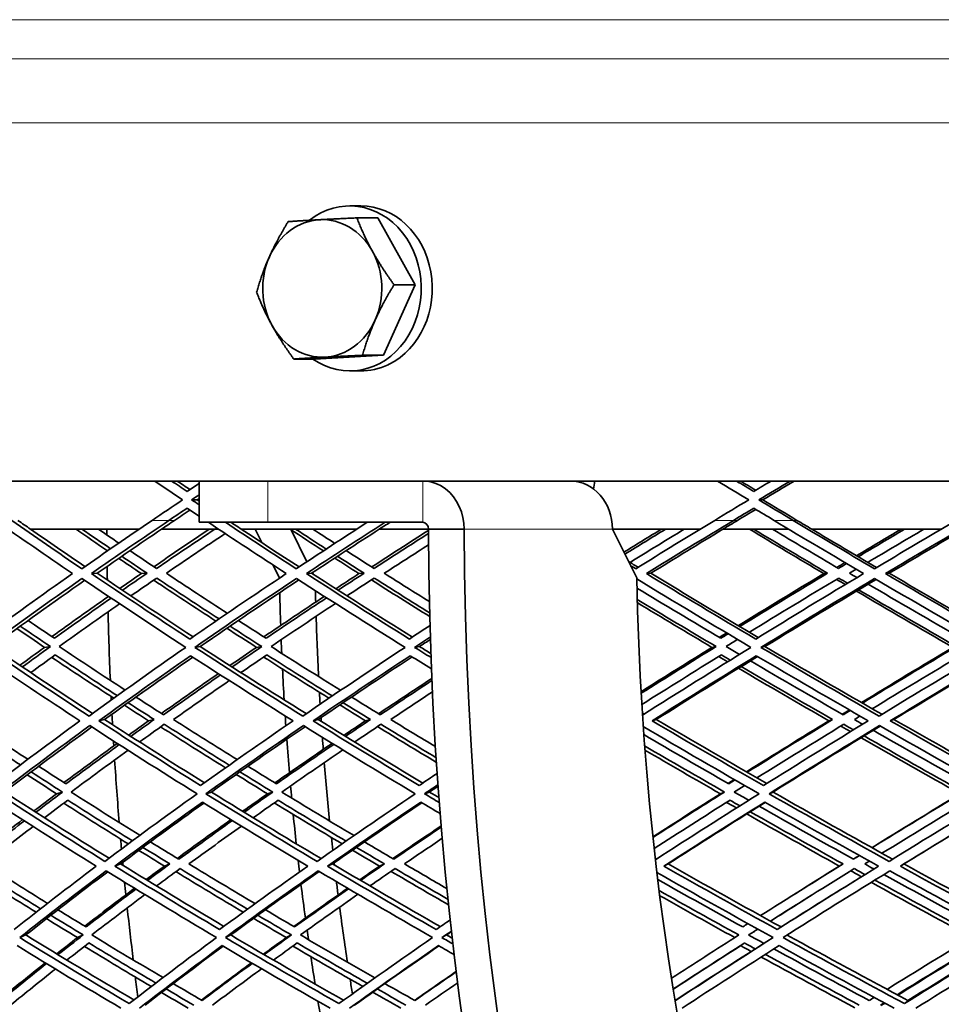
# Model space of a CAD drawing. Units: millimetres. Extents: x 529 to 1095, y -359 to 1701.
# Drawn here: x 651 to 718, y 567 to 639 of the extents above; entities that cross this region are included whole.
import ezdxf

# ---------------------------------------------------------------- set-up
doc = ezdxf.new("R2010")
doc.units = ezdxf.units.MM
doc.layers.add('Widoczne (ISO)', color=1, linetype='Continuous', lineweight=35)
doc.layers.add('Widoczne wąskie (ISO)', color=3, linetype='Continuous', lineweight=9)

msp = doc.modelspace()

# ---------------------------------------------------------------- linework, layer by layer
at = {"layer": 'Widoczne (ISO)'}
for p, q in [((675.826, 625.288), (675.026, 625.288)), ((677.07, 624.418), (675.544, 624.418)), ((677.07, 624.418), (679.771, 619.559)), ((679.771, 619.559), (677.476, 614.429)), ((679.771, 619.559), (678.244, 619.559)), ((672.482, 614.158), (670.955, 614.158)), ((677.476, 614.429), (672.482, 614.158)), ((677.476, 614.429), (675.95, 614.429)), ((675.812, 613.288), (675.026, 613.288)), ((664.074, 605.288), (539.841, 605.288)), ((664.074, 605.288), (669.074, 605.288)), ((664.074, 602.288), (664.074, 605.288)), ((680.332, 605.288), (669.074, 605.288)), ((680.332, 605.288), (685.754, 605.288)), ((937.742, 605.288), (685.754, 605.288)), ((663.935, 603.923), (663.531, 603.923)), ((705.05, 603.923), (704.758, 603.923)), ((669.074, 602.288), (664.074, 602.288)), ((680.332, 602.288), (669.074, 602.288)), ((659.713, 601.788), (651.817, 601.788)), ((665.494, 601.788), (661.338, 601.788)), ((675.527, 601.788), (667.139, 601.788)), ((668.623, 600.812), (668.136, 601.788)), ((670.753, 601.749), (671.915, 599.426)), ((680.751, 601.788), (677.171, 601.788)), ((683.349, 601.788), (680.751, 601.788)), ((695.889, 598.243), (694.117, 601.788)), ((700.499, 601.788), (694.117, 601.788)), ((706.94, 601.788), (702.155, 601.788)), ((718.018, 601.788), (708.61, 601.788)), ((669.908, 598.243), (669.432, 599.196)), ((656.667, 598.583), (656.244, 598.559)), ((660.287, 598.583), (659.873, 598.559)), ((672.25, 598.583), (671.869, 598.559)), ((672.315, 598.626), (672.377, 598.502)), ((676.06, 598.583), (675.69, 598.559)), ((696.91, 598.583), (696.596, 598.559)), ((709.766, 598.583), (709.488, 598.559)), ((714.245, 598.583), (713.979, 598.559)), ((669.938, 598.243), (669.908, 598.243)), ((653.272, 593.256), (652.84, 593.198)), ((664.156, 593.256), (663.754, 593.198)), ((668.639, 593.256), (668.249, 593.198)), ((680.097, 593.256), (679.738, 593.198)), ((701.658, 593.256), (701.358, 593.198)), ((705.21, 593.256), (704.919, 593.198)), ((657.206, 587.951), (656.786, 587.859)), ((660.814, 587.951), (660.403, 587.859)), ((672.735, 587.951), (672.357, 587.859)), ((676.532, 587.951), (676.165, 587.859)), ((697.309, 587.951), (696.998, 587.859)), ((710.121, 587.951), (709.845, 587.859)), ((714.584, 587.951), (714.32, 587.859)), ((654.143, 582.68), (653.717, 582.555)), ((664.967, 582.68), (664.57, 582.555)), ((669.426, 582.68), (669.041, 582.555)), ((680.82, 582.68), (680.466, 582.555)), ((702.263, 582.68), (701.967, 582.555)), ((705.795, 582.68), (705.509, 582.555)), ((658.368, 577.456), (657.955, 577.297)), ((661.948, 577.456), (661.545, 577.297)), ((673.78, 577.456), (673.409, 577.297)), ((677.549, 577.456), (677.188, 577.297)), ((698.169, 577.456), (697.864, 577.297)), ((710.885, 577.456), (710.614, 577.297)), ((715.315, 577.456), (715.055, 577.297)), ((706.38, 572.873), (706.098, 572.685)), ((651.468, 572.291), (651.04, 572.099)), ((655.646, 572.291), (655.229, 572.099)), ((666.367, 572.291), (665.979, 572.099)), ((670.783, 572.291), (670.407, 572.099)), ((682.069, 572.291), (681.722, 572.099)), ((703.733, 571.709), (703.445, 571.514)), ((715.602, 567.528), (715.347, 567.305))]:
    msp.add_line(p, q, dxfattribs=at)
for centre, major_axis, ratio, start_param, end_param in [((675.026, 619.288), (0, 6), 0.866025, 2.596314, 6.882649), ((675.826, 619.288), (0, 6), 0.866025, 3.547493, 6.283185), ((673.026, 619.288), (0, 5), 0.866025, 0.046921, 1.094118), ((673.026, 619.288), (0, 5), 0.866025, 5.282909, 6.330106), ((673.026, 619.288), (0, 5), 0.866025, 4.235711, 5.282909), ((673.026, 619.288), (0, -5), 0.866025, 4.235711, 5.282909), ((673.026, 619.288), (0, -5), 0.866025, 0.046921, 1.094118), ((673.026, 619.288), (0, -5), 0.866025, 5.282909, 6.330106), ((691.085, 601.788), (0, 3.5), 0.866025, 4.712389, 6.283185), ((691.085, 605.788), (0, 3.5), 0.5, 4.400028, 4.569041), ((725.118, 602.464), (0, 135.5), 0.5, 1.575784, 1.578893), ((748.5, 602.464), (0, -135.5), 0.5, 4.717377, 6.157612), ((751.098, 602.464), (0, -135.5), 0.5, 4.717377, 6.157612), ((725.118, 602.464), (0, 135.5), 0.5, 1.587179, 1.587617), ((725.118, 602.464), (0, 135.5), 0.5, 1.595738, 1.603104), ((725.118, 602.464), (0, -110.5), 0.5, 4.750592, 4.750771), ((751.098, 602.464), (0, -110.5), 0.5, 4.750592, 6.084387), ((725.118, 602.464), (0, 135.5), 0.5, 1.611511, 1.612171), ((725.118, 602.464), (0, -110.5), 0.5, 4.760291, 4.781944), ((727.716, 602.464), (0, 110.5), 0.5, 1.617362, 1.624911), ((725.118, 602.464), (0, 135.5), 0.5, 1.620169, 1.657003), ((727.716, 602.464), (0, 110.5), 0.5, 1.634275, 1.67406), ((725.118, 602.464), (0, -110.5), 0.5, 4.791282, 4.800309), ((725.118, 602.464), (0, -110.5), 0.5, 4.810657, 4.831112), ((727.716, 602.464), (0, 110.5), 0.5, 1.684453, 1.692297), ((725.118, 602.464), (0, 135.5), 0.5, 1.665679, 1.667545), ((725.118, 602.464), (0, 135.5), 0.5, 1.675264, 1.680843), ((725.118, 602.464), (0, -110.5), 0.5, 4.841658, 4.848262), ((727.716, 602.464), (0, 110.5), 0.5, 1.701268, 1.703742), ((725.118, 602.464), (0, 135.5), 0.5, 1.689638, 1.692361), ((725.118, 602.464), (0, -110.5), 0.5, 4.857219, 4.879541), ((727.716, 602.464), (0, 110.5), 0.5, 1.71433, 1.722386), ((725.118, 602.464), (0, 135.5), 0.5, 1.699954, 1.733828), ((727.716, 602.464), (0, 110.5), 0.5, 1.731184, 1.770204), ((725.118, 602.464), (0, -110.5), 0.5, 4.888321, 4.896411), ((725.118, 602.464), (0, -110.5), 0.5, 4.907391, 4.927097), ((725.118, 602.464), (0, 135.5), 0.5, 1.742886, 1.748254), ((727.716, 602.464), (0, 110.5), 0.5, 1.781244, 1.789958), ((725.118, 602.464), (0, -110.5), 0.5, 4.93829, 4.946088), ((725.118, 602.464), (0, 135.5), 0.5, 1.75556, 1.757222), ((727.716, 602.464), (0, 110.5), 0.5, 1.79837, 1.799793), ((727.716, 602.464), (0, 110.5), 0.5, 1.811042, 1.820131), ((725.118, 602.464), (0, 135.5), 0.5, 1.766396, 1.773272), ((725.118, 602.464), (0, -110.5), 0.5, 4.954495, 4.977477), ((725.118, 602.464), (0, 135.5), 0.5, 1.780448, 1.809112), ((727.716, 602.464), (0, 110.5), 0.5, 1.828372, 1.866037), ((725.118, 602.464), (0, -110.5), 0.5, 4.985709, 4.99214), ((725.118, 602.464), (0, -110.5), 0.5, 5.003803, 5.022702), ((725.118, 602.464), (0, 135.5), 0.5, 1.818544, 1.829558), ((727.716, 602.464), (0, 110.5), 0.5, 1.877776, 1.887895), ((725.118, 602.464), (0, -110.5), 0.5, 5.034596, 5.044264)]:
    msp.add_ellipse(centre, major_axis=major_axis, ratio=ratio, start_param=start_param, end_param=end_param, dxfattribs=at)
for points in [[(669.179, 621.582), (669.711, 622.772), (670.549, 624.147)], [(670.549, 624.147), (671.664, 624.219), (672.823, 624.282)], [(672.823, 624.282), (673.982, 624.345), (675.544, 624.418)], [(675.544, 624.418), (676.044, 623.116), (676.67, 621.988)], [(676.67, 621.988), (677.297, 620.861), (678.244, 619.559)], [(668.255, 619.017), (668.646, 620.392), (669.179, 621.582)], [(678.244, 619.559), (677.406, 618.184), (676.873, 616.994)], [(669.382, 616.587), (668.755, 617.715), (668.255, 619.017)], [(676.873, 616.994), (676.341, 615.803), (675.95, 614.429)], [(670.955, 614.158), (670.008, 615.46), (669.382, 616.587)], [(673.229, 614.293), (672.07, 614.23), (670.955, 614.158)], [(675.95, 614.429), (674.388, 614.356), (673.229, 614.293)]]:
    msp.add_rational_spline(points, [1, 1.0379548493, 1], degree=2, dxfattribs=at)
for points, knots in [([(677.878, 613.775), (677.857, 613.765), (677.836, 613.755), (677.166, 613.439), (676.465, 613.288), (675.812, 613.288)], [0.6714563, 0.6714563, 0.6714563, 0.6714563, 0.6787743, 0.6787743, 0.9049688, 0.9049688, 0.9049688, 0.9049688]), ([(683.349, 601.788), (683.352, 602.94), (682.826, 604.075), (681.996, 604.709), (681.506, 605.084), (680.92, 605.288), (680.332, 605.288)], [0, 0, 0, 0, 0.987522, 0.987522, 0.987522, 1.570796, 1.570796, 1.570796, 1.570796])]:
    msp.add_open_spline(points, degree=3, knots=knots, dxfattribs=at)
for points in [[(660.847, 605.288), (661.521, 604.833), (662.198, 604.378), (662.877, 603.923)], [(663.204, 604.53), (662.826, 604.782), (662.449, 605.035), (662.073, 605.288)], [(662.481, 605.288), (662.789, 605.08), (663.097, 604.873), (663.407, 604.665)], [(664.074, 605.111), (663.783, 604.917), (663.493, 604.723), (663.204, 604.53)], [(701.767, 605.288), (702.519, 604.833), (703.274, 604.378), (704.031, 603.923)], [(704.394, 604.53), (703.974, 604.782), (703.554, 605.035), (703.135, 605.288)], [(703.43, 605.288), (703.8, 605.064), (704.17, 604.841), (704.541, 604.618)], [(705.657, 605.288), (705.236, 605.035), (704.815, 604.782), (704.394, 604.53)], [(704.758, 603.923), (705.516, 604.378), (706.275, 604.833), (707.036, 605.288)], [(707.321, 605.288), (706.562, 604.833), (705.805, 604.378), (705.05, 603.923)], [(663.531, 603.923), (663.712, 604.044), (663.893, 604.165), (664.074, 604.285)], [(662.877, 603.923), (662.134, 603.425), (661.394, 602.927), (660.656, 602.429)], [(664.074, 603.56), (663.893, 603.681), (663.712, 603.802), (663.531, 603.923)], [(664.074, 604.016), (664.027, 603.985), (663.981, 603.954), (663.935, 603.923)], [(663.935, 603.923), (663.981, 603.892), (664.027, 603.861), (664.074, 603.83)], [(704.031, 603.923), (703.203, 603.425), (702.377, 602.927), (701.553, 602.429)], [(707.251, 602.429), (706.418, 602.927), (705.587, 603.425), (704.758, 603.923)], [(705.05, 603.923), (705.877, 603.425), (706.705, 602.927), (707.536, 602.429)], [(661.881, 602.429), (662.321, 602.725), (662.762, 603.02), (663.204, 603.316)], [(663.407, 603.181), (663.033, 602.93), (662.661, 602.679), (662.289, 602.429)], [(663.204, 603.316), (663.493, 603.122), (663.783, 602.929), (664.074, 602.735)], [(702.921, 602.429), (703.411, 602.725), (703.902, 603.02), (704.394, 603.316)], [(704.541, 603.228), (704.099, 602.962), (703.658, 602.695), (703.217, 602.429)], [(704.394, 603.316), (704.886, 603.02), (705.379, 602.725), (705.872, 602.429)], [(649.288, 602.429), (651.112, 601.139), (652.97, 599.848), (654.861, 598.559)], [(655.545, 598.91), (653.823, 600.083), (652.128, 601.256), (650.462, 602.429)], [(651.817, 601.788), (651.511, 602.002), (651.206, 602.215), (650.902, 602.429)], [(660.656, 602.429), (658.925, 601.256), (657.221, 600.083), (655.545, 598.91)], [(656.244, 598.559), (658.089, 599.848), (659.969, 601.139), (661.881, 602.429)], [(661.338, 601.788), (661.654, 602.002), (661.972, 602.215), (662.289, 602.429)], [(664.744, 602.288), (666.605, 601.045), (668.495, 599.801), (670.412, 598.559)], [(671.133, 598.91), (669.395, 600.035), (667.679, 601.162), (665.986, 602.288)], [(667.139, 601.788), (666.887, 601.954), (666.636, 602.121), (666.384, 602.288)], [(676.3, 602.288), (674.555, 601.162), (672.833, 600.035), (671.133, 598.91)], [(671.869, 598.559), (673.747, 599.801), (675.654, 601.045), (677.587, 602.288)], [(677.171, 601.788), (677.431, 601.954), (677.691, 602.121), (677.951, 602.288)], [(680.751, 601.788), (680.756, 602.05), (680.554, 602.288), (680.332, 602.288)], [(701.553, 602.429), (699.62, 601.256), (697.706, 600.083), (695.814, 598.91)], [(696.596, 598.559), (698.68, 599.848), (700.788, 601.139), (702.921, 602.429)], [(702.155, 601.788), (702.509, 602.002), (702.863, 602.215), (703.217, 602.429)], [(705.872, 602.429), (708.017, 601.139), (710.184, 599.848), (712.372, 598.559)], [(713.17, 598.91), (711.18, 600.083), (709.207, 601.256), (707.251, 602.429)], [(708.61, 601.788), (708.251, 602.002), (707.894, 602.215), (707.536, 602.429)], [(719.107, 602.429), (717.111, 601.256), (715.132, 600.083), (713.17, 598.91)], [(713.979, 598.559), (716.138, 599.848), (718.319, 601.139), (720.519, 602.429)], [(651.818, 601.788), (653.119, 600.881), (654.436, 599.974), (655.77, 599.068)], [(657.42, 600.214), (656.649, 600.739), (655.883, 601.263), (655.123, 601.788)], [(655.555, 601.788), (656.245, 601.314), (656.94, 600.839), (657.639, 600.365)], [(661.339, 601.788), (659.759, 600.719), (658.201, 599.651), (656.667, 598.583)], [(658.237, 600.777), (657.74, 601.114), (657.245, 601.451), (656.753, 601.788)], [(660.789, 599.06), (662.114, 599.969), (663.456, 600.879), (664.814, 601.788)], [(665.208, 601.788), (663.781, 600.836), (662.372, 599.884), (660.981, 598.932)], [(661.69, 598.583), (663.099, 599.545), (664.526, 600.508), (665.971, 601.471)], [(667.14, 601.788), (668.525, 600.874), (669.925, 599.96), (671.339, 599.046)], [(673.113, 600.214), (672.302, 600.739), (671.495, 601.263), (670.694, 601.788)], [(671.084, 601.788), (671.822, 601.307), (672.564, 600.825), (673.311, 600.344)], [(677.172, 601.788), (675.511, 600.719), (673.87, 599.651), (672.25, 598.583)], [(673.941, 600.756), (673.407, 601.1), (672.876, 601.444), (672.347, 601.788)], [(676.622, 599.04), (677.985, 599.927), (679.361, 600.815), (680.751, 601.702)], [(680.752, 601.48), (679.419, 600.631), (678.099, 599.781), (676.791, 598.932)], [(694.956, 600.11), (695.859, 600.669), (696.767, 601.228), (697.68, 601.788)], [(697.984, 601.788), (696.992, 601.182), (696.006, 600.577), (695.025, 599.971)], [(695.401, 599.374), (696.703, 600.179), (698.015, 600.983), (699.337, 601.788)], [(702.156, 601.788), (700.39, 600.719), (698.641, 599.651), (696.91, 598.583)], [(709.488, 598.559), (707.672, 599.635), (705.87, 600.711), (704.085, 601.788)], [(704.385, 601.788), (706.163, 600.719), (707.958, 599.651), (709.766, 598.583)], [(710.559, 598.932), (708.946, 599.884), (707.344, 600.836), (705.755, 601.788)], [(708.61, 601.788), (710.17, 600.859), (711.741, 599.929), (713.322, 599.001)], [(711.864, 599.859), (712.939, 600.502), (714.02, 601.145), (715.105, 601.788)], [(715.362, 601.788), (714.231, 601.12), (713.106, 600.453), (711.987, 599.786)], [(712.686, 599.374), (714.036, 600.179), (715.394, 600.983), (716.76, 601.788)], [(719.672, 601.788), (717.849, 600.719), (716.039, 599.651), (714.245, 598.583)], [(677.536, 598.583), (678.601, 599.274), (679.675, 599.965), (680.756, 600.656)], [(658.449, 599.817), (659.058, 599.406), (659.671, 598.994), (660.287, 598.583)], [(660.981, 598.932), (660.333, 599.364), (659.689, 599.796), (659.048, 600.228)], [(674.13, 599.817), (674.771, 599.406), (675.414, 598.994), (676.06, 598.583)], [(676.791, 598.932), (676.112, 599.364), (675.435, 599.796), (674.762, 600.228)], [(659.873, 598.559), (659.323, 598.928), (658.775, 599.296), (658.229, 599.665)], [(675.69, 598.559), (675.101, 598.935), (674.515, 599.311), (673.931, 599.686)], [(695.289, 599.443), (695.522, 599.301), (695.755, 599.159), (695.988, 599.018)], [(695.814, 598.91), (695.69, 598.985), (695.566, 599.061), (695.442, 599.136)], [(710.438, 599.003), (710.633, 599.121), (710.828, 599.238), (711.024, 599.355)], [(711.145, 599.283), (710.949, 599.166), (710.754, 599.049), (710.559, 598.932)], [(654.861, 598.559), (652.603, 596.972), (650.397, 595.387), (648.248, 593.805)], [(663.399, 593.805), (660.968, 595.387), (658.581, 596.972), (656.244, 598.559)], [(656.667, 598.583), (658.945, 597.043), (661.268, 595.505), (663.635, 593.968)], [(658.311, 597.477), (658.829, 597.838), (659.35, 598.198), (659.873, 598.559)], [(660.287, 598.583), (659.688, 598.172), (659.093, 597.761), (658.501, 597.35)], [(666.123, 595.674), (664.628, 596.643), (663.151, 597.613), (661.69, 598.583)], [(670.412, 598.559), (668.026, 596.972), (665.686, 595.387), (663.399, 593.805)], [(679.37, 593.805), (676.829, 595.387), (674.327, 596.972), (671.869, 598.559)], [(672.25, 598.583), (674.655, 597.036), (677.103, 595.491), (679.588, 593.948)], [(674.011, 597.456), (674.568, 597.823), (675.128, 598.191), (675.69, 598.559)], [(676.06, 598.583), (675.429, 598.172), (674.801, 597.761), (674.177, 597.35)], [(680.816, 596.521), (679.715, 597.208), (678.621, 597.896), (677.536, 598.583)], [(704.535, 593.805), (701.856, 595.387), (699.209, 596.972), (696.596, 598.559)], [(696.91, 598.583), (699.481, 597.027), (702.087, 595.473), (704.723, 593.921)], [(703.273, 594.777), (705.321, 596.036), (707.394, 597.297), (709.488, 598.559)], [(709.766, 598.583), (707.614, 597.292), (705.486, 596.001), (703.383, 594.712)], [(712.372, 598.559), (709.724, 596.972), (707.11, 595.387), (704.535, 593.805)], [(711.361, 598.583), (711.522, 598.679), (711.682, 598.775), (711.842, 598.871)], [(711.892, 598.271), (711.715, 598.375), (711.538, 598.479), (711.361, 598.583)], [(722.157, 593.805), (719.404, 595.387), (716.677, 596.972), (713.979, 598.559)], [(714.245, 598.583), (716.91, 597.022), (719.605, 595.462), (722.324, 593.904)], [(648.587, 593.198), (650.851, 594.865), (653.176, 596.536), (655.559, 598.208)], [(655.756, 598.074), (653.459, 596.466), (651.216, 594.86), (649.031, 593.256)], [(655.559, 598.208), (658.021, 596.536), (660.536, 594.865), (663.101, 593.198)], [(659.117, 596.939), (659.739, 597.371), (660.365, 597.802), (660.995, 598.234)], [(665.291, 595.107), (663.767, 596.097), (662.261, 597.089), (660.773, 598.082)], [(660.995, 598.234), (662.485, 597.243), (663.994, 596.253), (665.52, 595.263)], [(663.754, 593.198), (666.162, 594.865), (668.628, 596.536), (671.147, 598.208)], [(671.32, 598.096), (668.881, 596.481), (666.492, 594.867), (664.156, 593.256)], [(671.147, 598.208), (673.735, 596.536), (676.372, 594.865), (679.053, 593.198)], [(674.823, 596.939), (675.48, 597.371), (676.141, 597.802), (676.804, 598.234)], [(680.842, 595.432), (679.416, 596.321), (678.002, 597.212), (676.601, 598.102)], [(676.804, 598.234), (678.136, 597.39), (679.48, 596.546), (680.835, 595.702)], [(695.89, 598.168), (698.62, 596.509), (701.39, 594.852), (704.192, 593.198)], [(695.962, 598.124), (695.939, 598.11), (695.915, 598.095), (695.892, 598.081)], [(704.078, 594.301), (706.216, 595.611), (708.38, 596.922), (710.568, 598.234)], [(704.919, 593.198), (707.632, 594.865), (710.387, 596.536), (713.18, 598.208)], [(713.292, 598.141), (710.56, 596.511), (707.864, 594.882), (705.21, 593.256)], [(711.046, 597.763), (710.833, 597.888), (710.621, 598.013), (710.409, 598.139)], [(710.568, 598.234), (710.781, 598.109), (710.993, 597.984), (711.206, 597.859)], [(719.481, 593.86), (717.204, 595.169), (714.945, 596.48), (712.708, 597.792)], [(713.18, 598.208), (716.022, 596.536), (718.897, 594.865), (721.8, 593.198)], [(701.997, 593.86), (699.946, 595.073), (697.915, 596.288), (695.904, 597.503)], [(718.874, 593.198), (716.515, 594.558), (714.176, 595.92), (711.858, 597.284)], [(712.02, 597.381), (714.367, 596.005), (716.737, 594.629), (719.126, 593.256)], [(653.372, 593.983), (654.724, 594.956), (656.097, 595.93), (657.49, 596.904)], [(657.678, 596.778), (656.284, 595.804), (654.909, 594.831), (653.555, 593.86)], [(653.899, 593.256), (655.341, 594.292), (656.806, 595.328), (658.293, 596.366)], [(668.784, 593.961), (670.229, 594.941), (671.693, 595.922), (673.175, 596.904)], [(673.34, 596.799), (671.856, 595.818), (670.39, 594.838), (668.943, 593.86)], [(669.302, 593.256), (670.841, 594.299), (672.403, 595.343), (673.985, 596.387)], [(695.924, 596.68), (697.818, 595.537), (699.729, 594.396), (701.658, 593.256)], [(701.358, 593.198), (699.533, 594.28), (697.724, 595.364), (695.93, 596.448)], [(653.555, 593.86), (652.913, 594.291), (652.275, 594.722), (651.64, 595.153)], [(668.943, 593.86), (668.268, 594.291), (667.597, 594.722), (666.929, 595.153)], [(680.859, 594.778), (680.361, 594.454), (679.864, 594.129), (679.37, 593.805)], [(652.84, 593.198), (652.164, 593.653), (651.492, 594.108), (650.823, 594.563)], [(651.071, 594.742), (651.8, 594.247), (652.534, 593.751), (653.272, 593.256)], [(668.249, 593.198), (667.527, 593.66), (666.809, 594.123), (666.094, 594.585)], [(666.325, 594.742), (667.092, 594.247), (667.864, 593.751), (668.639, 593.256)], [(701.889, 593.923), (702.065, 594.032), (702.241, 594.141), (702.417, 594.249)], [(702.525, 594.185), (702.349, 594.076), (702.173, 593.968), (701.997, 593.86)], [(679.738, 593.198), (680.119, 593.448), (680.501, 593.698), (680.884, 593.948)], [(680.89, 593.774), (680.625, 593.601), (680.361, 593.429), (680.097, 593.256)], [(702.378, 593.256), (702.658, 593.429), (702.938, 593.601), (703.219, 593.774)], [(656.069, 588.207), (653.524, 589.867), (651.028, 591.531), (648.587, 593.198)], [(649.031, 593.256), (651.415, 591.634), (653.85, 590.014), (656.334, 588.4)], [(651.047, 591.893), (651.641, 592.328), (652.238, 592.763), (652.84, 593.198)], [(653.272, 593.256), (652.585, 592.761), (651.903, 592.267), (651.227, 591.772)], [(651.839, 591.363), (652.428, 591.793), (653.021, 592.223), (653.618, 592.653)], [(653.618, 592.653), (655.1, 591.664), (656.602, 590.675), (658.121, 589.688)], [(658.693, 590.097), (657.075, 591.149), (655.476, 592.202), (653.899, 593.256)], [(663.101, 593.198), (660.698, 591.531), (658.353, 589.867), (656.069, 588.207)], [(671.606, 588.207), (668.943, 589.867), (666.324, 591.531), (663.754, 593.198)], [(664.156, 593.256), (666.677, 591.627), (669.245, 590), (671.856, 588.378)], [(666.312, 591.871), (666.954, 592.313), (667.6, 592.755), (668.249, 593.198)], [(668.639, 593.256), (667.91, 592.761), (667.185, 592.267), (666.466, 591.772)], [(667.109, 591.363), (667.735, 591.793), (668.365, 592.223), (668.999, 592.653)], [(668.999, 592.653), (670.567, 591.656), (672.152, 590.661), (673.753, 589.667)], [(674.36, 590.076), (672.655, 591.135), (670.969, 592.195), (669.302, 593.256)], [(679.053, 593.198), (676.517, 591.531), (674.033, 589.867), (671.606, 588.207)], [(680.935, 592.456), (680.535, 592.703), (680.136, 592.951), (679.738, 593.198)], [(680.097, 593.256), (680.372, 593.086), (680.648, 592.915), (680.925, 592.745)], [(696.203, 589.973), (697.902, 591.046), (699.62, 592.122), (701.358, 593.198)], [(701.658, 593.256), (699.82, 592.122), (698.004, 590.989), (696.209, 589.859)], [(696.257, 589.044), (698.16, 590.245), (700.089, 591.448), (702.04, 592.653)], [(704.192, 593.198), (701.52, 591.553), (698.889, 589.91), (696.306, 588.273)], [(702.04, 592.653), (702.257, 592.526), (702.473, 592.398), (702.69, 592.271)], [(703.354, 592.681), (703.029, 592.873), (702.703, 593.065), (702.378, 593.256)], [(713.501, 588.207), (710.611, 589.867), (707.748, 591.531), (704.919, 593.198)], [(705.21, 593.256), (708.011, 591.611), (710.845, 589.97), (713.707, 588.332)], [(712.221, 589.184), (714.412, 590.519), (716.631, 591.858), (718.874, 593.198)], [(719.126, 593.256), (716.82, 591.883), (714.54, 590.513), (712.289, 589.145)], [(713.001, 588.736), (715.148, 590.039), (717.32, 591.345), (719.517, 592.653)], [(721.8, 593.198), (718.995, 591.531), (716.227, 589.867), (713.501, 588.207)], [(648.312, 592.591), (650.63, 591.01), (652.997, 589.432), (655.409, 587.859)], [(657.863, 589.502), (656.346, 590.491), (654.846, 591.48), (653.366, 592.472)], [(656.786, 587.859), (658.956, 589.432), (661.181, 591.01), (663.458, 592.591)], [(663.619, 592.486), (661.432, 590.971), (659.294, 589.459), (657.206, 587.951)], [(663.458, 592.591), (665.898, 591.01), (668.382, 589.432), (670.906, 587.859)], [(673.51, 589.502), (671.912, 590.498), (670.329, 591.495), (668.764, 592.493)], [(672.357, 587.859), (674.663, 589.432), (677.019, 591.01), (679.422, 592.591)], [(679.558, 592.507), (677.239, 590.985), (674.963, 589.466), (672.735, 587.951)], [(679.422, 592.591), (679.936, 592.273), (680.451, 591.954), (680.967, 591.636)], [(696.998, 587.859), (699.483, 589.432), (702.011, 591.01), (704.578, 592.591)], [(704.674, 592.534), (702.181, 591.003), (699.725, 589.475), (697.309, 587.951)], [(702.492, 592.148), (702.275, 592.276), (702.059, 592.403), (701.843, 592.531)], [(710.897, 588.297), (708.63, 589.6), (706.38, 590.905), (704.152, 592.213)], [(704.578, 592.591), (707.263, 591.01), (709.978, 589.432), (712.718, 587.859)], [(714.32, 587.859), (716.908, 589.432), (719.534, 591.01), (722.193, 592.591)], [(722.263, 592.551), (719.67, 591.014), (717.109, 589.481), (714.584, 587.951)], [(661.337, 588.392), (662.696, 589.357), (664.075, 590.324), (665.473, 591.292)], [(665.626, 591.194), (664.226, 590.227), (662.846, 589.261), (661.485, 588.297)], [(709.845, 587.859), (707.641, 589.13), (705.453, 590.404), (703.286, 591.68)], [(703.486, 591.803), (705.678, 590.517), (707.891, 589.232), (710.121, 587.951)], [(662.212, 587.951), (663.545, 588.894), (664.897, 589.838), (666.268, 590.784)], [(677.122, 588.372), (678.399, 589.228), (679.69, 590.085), (680.996, 590.944)], [(681.002, 590.788), (679.736, 589.957), (678.482, 589.126), (677.243, 588.297)], [(678.003, 587.951), (679.006, 588.621), (680.018, 589.292), (681.039, 589.963)], [(658.911, 589.176), (659.542, 588.767), (660.176, 588.359), (660.814, 587.951)], [(661.485, 588.297), (660.815, 588.726), (660.148, 589.155), (659.484, 589.584)], [(674.545, 589.176), (675.205, 588.767), (675.867, 588.359), (676.532, 587.951)], [(677.243, 588.297), (676.543, 588.726), (675.847, 589.155), (675.153, 589.584)], [(660.403, 587.859), (659.817, 588.236), (659.233, 588.613), (658.651, 588.99)], [(676.165, 587.859), (675.541, 588.243), (674.92, 588.627), (674.301, 589.011)], [(696.296, 588.427), (696.34, 588.401), (696.384, 588.375), (696.428, 588.35)], [(710.832, 588.335), (711.003, 588.44), (711.174, 588.544), (711.345, 588.649)], [(711.411, 588.611), (711.24, 588.506), (711.068, 588.402), (710.897, 588.297)], [(651.626, 585.06), (650.15, 586.022), (648.69, 586.986), (647.248, 587.951)], [(655.409, 587.859), (653.253, 586.286), (651.153, 584.717), (649.112, 583.154)], [(664.183, 583.154), (661.676, 584.717), (659.209, 586.286), (656.786, 587.859)], [(657.206, 587.951), (659.583, 586.413), (662.002, 584.88), (664.46, 583.352)], [(658.959, 586.823), (659.438, 587.168), (659.919, 587.513), (660.403, 587.859)], [(660.814, 587.951), (660.24, 587.544), (659.671, 587.136), (659.106, 586.729)], [(666.842, 585.038), (665.283, 586.007), (663.739, 586.978), (662.212, 587.951)], [(670.906, 587.859), (668.612, 586.286), (666.37, 584.717), (664.183, 583.154)], [(680.07, 583.154), (677.463, 584.717), (674.891, 586.286), (672.357, 587.859)], [(672.735, 587.951), (675.231, 586.406), (677.765, 584.866), (680.333, 583.331)], [(674.601, 586.801), (675.12, 587.154), (675.641, 587.506), (676.165, 587.859)], [(676.532, 587.951), (675.925, 587.544), (675.32, 587.136), (674.719, 586.729)], [(681.254, 585.98), (680.164, 586.636), (679.08, 587.293), (678.003, 587.951)], [(705.102, 583.154), (702.373, 584.717), (699.671, 586.286), (696.998, 587.859)], [(697.309, 587.951), (699.958, 586.397), (702.637, 584.848), (705.341, 583.304)], [(703.864, 584.149), (705.831, 585.383), (707.826, 586.619), (709.845, 587.859)], [(710.121, 587.951), (708.027, 586.67), (705.958, 585.392), (703.919, 584.118)], [(712.718, 587.859), (710.14, 586.286), (707.599, 584.717), (705.102, 583.154)], [(711.71, 587.951), (711.847, 588.035), (711.985, 588.118), (712.122, 588.202)], [(712.309, 587.609), (712.109, 587.723), (711.91, 587.837), (711.71, 587.951)], [(722.631, 583.154), (719.839, 584.717), (717.067, 586.286), (714.32, 587.859)], [(714.584, 587.951), (717.317, 586.392), (720.075, 584.836), (722.852, 583.287)], [(646.618, 587.605), (648.089, 586.619), (649.578, 585.635), (651.086, 584.653)], [(649.488, 582.555), (651.635, 584.2), (653.849, 585.853), (656.125, 587.511)], [(656.279, 587.411), (654.103, 585.829), (651.984, 584.251), (649.925, 582.68)], [(656.125, 587.511), (658.676, 585.853), (661.277, 584.2), (663.921, 582.555)], [(659.743, 586.322), (660.338, 586.749), (660.937, 587.177), (661.54, 587.605)], [(665.993, 584.44), (664.405, 585.431), (662.832, 586.424), (661.276, 587.418)], [(661.54, 587.605), (663.097, 586.612), (664.673, 585.62), (666.264, 584.631)], [(664.57, 582.555), (666.872, 584.2), (669.236, 585.853), (671.656, 587.511)], [(671.783, 587.432), (669.456, 585.843), (667.183, 584.259), (664.967, 582.68)], [(671.656, 587.511), (674.324, 585.853), (677.035, 584.2), (679.785, 582.555)], [(675.385, 586.322), (676.017, 586.749), (676.652, 587.177), (677.291, 587.605)], [(681.326, 584.839), (679.888, 585.704), (678.46, 586.571), (677.043, 587.439)], [(677.291, 587.605), (678.619, 586.794), (679.957, 585.984), (681.304, 585.175)], [(696.361, 587.442), (699.138, 585.807), (701.948, 584.178), (704.786, 582.555)], [(704.627, 583.712), (706.701, 585.006), (708.804, 586.304), (710.934, 587.605)], [(705.509, 582.555), (708.139, 584.2), (710.816, 585.853), (713.537, 587.511)], [(713.594, 587.478), (710.952, 585.874), (708.351, 584.274), (705.795, 582.68)], [(711.427, 587.07), (711.192, 587.205), (710.956, 587.34), (710.721, 587.475)], [(710.934, 587.605), (711.169, 587.47), (711.405, 587.335), (711.641, 587.2)], [(719.967, 583.276), (717.656, 584.569), (715.36, 585.866), (713.082, 587.167)], [(713.537, 587.511), (716.431, 585.853), (719.352, 584.2), (722.296, 582.555)], [(654.247, 583.367), (655.519, 584.315), (656.812, 585.266), (658.125, 586.219)], [(669.583, 583.345), (670.951, 584.301), (672.339, 585.259), (673.746, 586.219)], [(702.575, 583.276), (700.501, 584.465), (698.443, 585.657), (696.403, 586.852)], [(719.386, 582.555), (716.973, 583.908), (714.576, 585.266), (712.198, 586.628)], [(712.413, 586.759), (714.802, 585.396), (717.211, 584.036), (719.635, 582.68)], [(658.27, 586.126), (656.955, 585.174), (655.661, 584.224), (654.389, 583.276)], [(654.767, 582.68), (656.122, 583.691), (657.502, 584.703), (658.906, 585.718)], [(673.863, 586.147), (672.454, 585.188), (671.065, 584.231), (669.695, 583.276)], [(670.085, 582.68), (671.543, 583.698), (673.024, 584.717), (674.527, 585.739)], [(696.463, 586.034), (698.381, 584.914), (700.315, 583.795), (702.263, 582.68)], [(701.967, 582.555), (700.127, 583.611), (698.299, 584.671), (696.485, 585.733)], [(651.863, 584.148), (652.619, 583.658), (653.379, 583.169), (654.143, 582.68)], [(654.389, 583.276), (653.724, 583.702), (653.063, 584.128), (652.405, 584.554)], [(667.042, 584.148), (667.833, 583.658), (668.628, 583.169), (669.426, 582.68)], [(669.695, 583.276), (669.001, 583.702), (668.309, 584.128), (667.621, 584.554)], [(681.38, 584.033), (680.941, 583.74), (680.505, 583.447), (680.07, 583.154)], [(653.717, 582.555), (653.001, 583.014), (652.288, 583.474), (651.58, 583.934)], [(669.041, 582.555), (668.281, 583.021), (667.524, 583.489), (666.77, 583.957)], [(702.522, 583.307), (702.673, 583.402), (702.825, 583.497), (702.976, 583.593)], [(703.03, 583.562), (702.878, 583.466), (702.727, 583.371), (702.575, 583.276)], [(649.925, 582.68), (652.412, 581.069), (654.947, 579.463), (657.525, 577.866)], [(654.143, 582.68), (653.49, 582.192), (652.842, 581.704), (652.2, 581.216)], [(659.768, 579.535), (658.083, 580.58), (656.415, 581.629), (654.767, 582.68)], [(664.967, 582.68), (667.583, 581.061), (670.241, 579.449), (672.936, 577.844)], [(669.426, 582.68), (668.728, 582.192), (668.034, 581.704), (667.346, 581.216)], [(675.334, 579.514), (673.568, 580.566), (671.817, 581.622), (670.085, 582.68)], [(680.466, 582.555), (680.789, 582.772), (681.113, 582.99), (681.438, 583.207)], [(681.446, 583.099), (681.237, 582.96), (681.028, 582.82), (680.82, 582.68)], [(680.82, 582.68), (681.049, 582.544), (681.278, 582.408), (681.507, 582.272)], [(702.263, 582.68), (700.508, 581.577), (698.776, 580.476), (697.068, 579.379)], [(702.98, 582.68), (703.232, 582.839), (703.484, 582.997), (703.737, 583.155)], [(704.031, 582.08), (703.68, 582.28), (703.33, 582.48), (702.98, 582.68)], [(705.795, 582.68), (708.666, 581.046), (711.566, 579.418), (714.487, 577.798)], [(719.635, 582.68), (717.39, 581.325), (715.175, 579.974), (712.991, 578.629)], [(649.252, 581.956), (651.654, 580.396), (654.101, 578.843), (656.588, 577.297)], [(657.223, 577.639), (654.598, 579.27), (652.018, 580.909), (649.488, 582.555)], [(652.062, 581.304), (652.61, 581.721), (653.161, 582.137), (653.717, 582.555)], [(652.833, 580.813), (653.392, 581.236), (653.955, 581.661), (654.523, 582.085)], [(654.523, 582.085), (656.073, 581.098), (657.64, 580.114), (659.224, 579.132)], [(663.921, 582.555), (661.625, 580.909), (659.391, 579.27), (657.223, 577.639)], [(657.955, 577.297), (660.015, 578.843), (662.135, 580.396), (664.31, 581.956)], [(664.425, 581.884), (662.354, 580.402), (660.334, 578.925), (658.368, 577.456)], [(664.31, 581.956), (666.825, 580.396), (669.379, 578.843), (671.968, 577.297)], [(672.644, 577.639), (669.912, 579.27), (667.219, 580.909), (664.57, 582.555)], [(667.239, 581.282), (667.836, 581.706), (668.436, 582.13), (669.041, 582.555)], [(668.008, 580.813), (668.607, 581.236), (669.21, 581.661), (669.817, 582.085)], [(674.466, 578.913), (672.809, 579.903), (671.167, 580.895), (669.539, 581.891)], [(669.817, 582.085), (671.447, 581.091), (673.093, 580.1), (674.752, 579.111)], [(679.785, 582.555), (677.347, 580.909), (674.965, 579.27), (672.644, 577.639)], [(673.409, 577.297), (675.613, 578.843), (677.873, 580.396), (680.183, 581.956)], [(680.269, 581.904), (678.058, 580.415), (675.894, 578.932), (673.78, 577.456)], [(680.183, 581.956), (680.653, 581.675), (681.124, 581.395), (681.597, 581.114)], [(681.534, 581.918), (681.177, 582.13), (680.821, 582.342), (680.466, 582.555)], [(697.062, 579.428), (698.677, 580.467), (700.312, 581.509), (701.967, 582.555)], [(697.155, 578.579), (698.966, 579.744), (700.805, 580.913), (702.668, 582.085)], [(704.786, 582.555), (702.226, 580.949), (699.711, 579.351), (697.247, 577.76)], [(697.864, 577.297), (700.261, 578.843), (702.706, 580.396), (705.194, 581.956)], [(705.235, 581.932), (702.838, 580.434), (700.482, 578.941), (698.169, 577.456)], [(703.138, 581.518), (702.898, 581.655), (702.659, 581.792), (702.42, 581.929)], [(702.668, 582.085), (702.908, 581.949), (703.147, 581.812), (703.387, 581.675)], [(705.194, 581.956), (707.927, 580.396), (710.686, 578.843), (713.465, 577.297)], [(714.229, 577.639), (711.298, 579.27), (708.389, 580.909), (705.509, 582.555)], [(712.98, 578.635), (715.087, 579.937), (717.223, 581.244), (719.386, 582.555)], [(713.714, 578.228), (715.796, 579.509), (717.907, 580.795), (720.045, 582.085)], [(722.296, 582.555), (719.563, 580.909), (716.873, 579.27), (714.229, 577.639)], [(715.055, 577.297), (717.565, 578.843), (720.117, 580.396), (722.707, 581.956)], [(722.72, 581.949), (720.214, 580.445), (717.745, 578.947), (715.315, 577.456)], [(658.927, 578.913), (657.346, 579.895), (655.782, 580.881), (654.234, 581.869)], [(704.141, 581.247), (706.373, 579.978), (708.622, 578.715), (710.885, 577.456)], [(711.642, 577.796), (709.341, 579.076), (707.055, 580.361), (704.786, 581.651)], [(647.644, 577.882), (648.819, 578.81), (650.017, 579.741), (651.237, 580.675)], [(651.374, 580.587), (650.153, 579.654), (648.954, 578.724), (647.778, 577.796)], [(662.493, 577.859), (663.77, 578.795), (665.068, 579.734), (666.386, 580.675)], [(666.492, 580.61), (665.172, 579.669), (663.873, 578.731), (662.595, 577.796)], [(710.614, 577.297), (708.357, 578.556), (706.115, 579.82), (703.89, 581.089)], [(648.485, 577.456), (649.637, 578.363), (650.811, 579.272), (652.005, 580.183)], [(663.336, 577.456), (664.588, 578.37), (665.86, 579.287), (667.152, 580.206)], [(678.165, 577.838), (679.32, 578.631), (680.488, 579.427), (681.669, 580.224)], [(681.677, 580.134), (680.517, 579.353), (679.369, 578.574), (678.236, 577.796)], [(662.595, 577.796), (661.905, 578.217), (661.218, 578.639), (660.534, 579.062)], [(678.236, 577.796), (677.52, 578.217), (676.806, 578.639), (676.094, 579.062)], [(679.008, 577.456), (679.912, 578.075), (680.825, 578.695), (681.746, 579.316)], [(661.545, 577.297), (660.924, 577.677), (660.306, 578.058), (659.69, 578.439)], [(659.988, 578.659), (660.639, 578.258), (661.292, 577.857), (661.948, 577.456)], [(677.188, 577.297), (676.531, 577.684), (675.877, 578.072), (675.224, 578.461)], [(675.512, 578.659), (676.188, 578.258), (676.867, 577.857), (677.549, 577.456)], [(697.234, 577.872), (697.267, 577.853), (697.3, 577.834), (697.333, 577.816)], [(711.633, 577.801), (711.779, 577.892), (711.926, 577.983), (712.072, 578.073)], [(712.082, 578.068), (711.935, 577.977), (711.788, 577.887), (711.642, 577.796)], [(712.462, 577.456), (712.576, 577.526), (712.689, 577.596), (712.802, 577.666)], [(647.881, 577.116), (649.418, 576.138), (650.973, 575.163), (652.544, 574.192)], [(653.055, 574.59), (651.515, 575.542), (649.992, 576.498), (648.485, 577.456)], [(656.588, 577.297), (654.542, 575.751), (652.555, 574.213), (650.631, 572.685)], [(651.04, 572.099), (653.065, 573.708), (655.159, 575.327), (657.32, 576.955)], [(657.429, 576.887), (655.381, 575.347), (653.393, 573.814), (651.468, 572.291)], [(657.32, 576.955), (659.949, 575.327), (662.623, 573.708), (665.336, 572.099)], [(665.561, 572.685), (662.989, 574.213), (660.452, 575.751), (657.955, 577.297)], [(658.368, 577.456), (660.834, 575.935), (663.338, 574.422), (665.877, 572.917)], [(660.223, 576.317), (660.661, 576.644), (661.102, 576.97), (661.545, 577.297)], [(661.948, 577.456), (661.403, 577.056), (660.861, 576.656), (660.324, 576.256)], [(660.98, 575.856), (661.545, 576.276), (662.114, 576.696), (662.688, 577.116)], [(667.283, 573.944), (665.636, 574.924), (664.003, 575.908), (662.386, 576.895)], [(662.688, 577.116), (664.308, 576.13), (665.943, 575.148), (667.593, 574.169)], [(668.143, 574.567), (666.527, 575.527), (664.924, 576.49), (663.336, 577.456)], [(671.968, 577.297), (669.776, 575.751), (667.639, 574.213), (665.561, 572.685)], [(665.979, 572.099), (668.166, 573.708), (670.418, 575.327), (672.732, 576.955)], [(672.809, 576.909), (670.604, 575.361), (668.456, 573.821), (666.367, 572.291)], [(672.732, 576.955), (675.467, 575.327), (678.241, 573.708), (681.048, 572.099)], [(681.299, 572.685), (678.638, 574.213), (676.006, 575.751), (673.409, 577.297)], [(673.78, 577.456), (676.357, 575.928), (678.967, 574.408), (681.607, 572.896)], [(675.745, 576.296), (676.223, 576.629), (676.704, 576.963), (677.188, 577.297)], [(677.549, 577.456), (676.966, 577.056), (676.388, 576.656), (675.813, 576.256)], [(676.495, 575.856), (677.099, 576.276), (677.707, 576.696), (678.32, 577.116)], [(682.211, 574.477), (680.808, 575.288), (679.413, 576.101), (678.028, 576.916)], [(678.32, 577.116), (679.595, 576.368), (680.879, 575.622), (682.169, 574.878)], [(682.089, 575.662), (681.057, 576.259), (680.03, 576.857), (679.008, 577.456)], [(706.098, 572.685), (703.331, 574.213), (700.585, 575.751), (697.864, 577.297)], [(698.169, 577.456), (700.882, 575.92), (703.621, 574.392), (706.38, 572.873)], [(710.885, 577.456), (708.856, 576.198), (706.856, 574.944), (704.887, 573.697)], [(705.606, 573.3), (707.607, 574.566), (709.641, 575.838), (711.705, 577.116)], [(705.626, 574.164), (707.268, 575.205), (708.931, 576.249), (710.614, 577.297)], [(713.465, 577.297), (710.965, 575.751), (708.508, 574.213), (706.098, 572.685)], [(706.525, 572.099), (709.063, 573.708), (711.653, 575.327), (714.291, 576.955)], [(712.214, 576.522), (711.956, 576.665), (711.698, 576.809), (711.44, 576.952)], [(711.705, 577.116), (711.963, 576.973), (712.221, 576.83), (712.48, 576.687)], [(713.127, 577.088), (712.905, 577.21), (712.684, 577.333), (712.462, 577.456)], [(714.291, 576.955), (717.224, 575.327), (720.18, 573.708), (723.152, 572.099)], [(723.463, 572.685), (720.644, 574.213), (717.84, 575.751), (715.055, 577.297)], [(715.315, 577.456), (718.091, 575.92), (720.887, 574.392), (723.698, 572.873)], [(652.227, 573.944), (650.658, 574.916), (649.106, 575.892), (647.571, 576.871)], [(697.356, 576.827), (700.148, 575.242), (702.968, 573.666), (705.809, 572.099)], [(703.591, 572.873), (701.52, 574.018), (699.461, 575.167), (697.417, 576.321)], [(706.38, 572.873), (708.139, 573.985), (709.923, 575.101), (711.731, 576.222)], [(713.207, 576.285), (715.628, 574.947), (718.065, 573.615), (720.514, 572.291)], [(720.821, 572.873), (718.487, 574.138), (716.163, 575.409), (713.854, 576.685)], [(655.756, 572.932), (656.942, 573.847), (658.15, 574.766), (659.38, 575.687)], [(659.479, 575.626), (658.249, 574.705), (657.04, 573.788), (655.853, 572.873)], [(670.955, 572.91), (672.24, 573.832), (673.547, 574.758), (674.873, 575.687)], [(674.94, 575.647), (673.612, 574.72), (672.304, 573.795), (671.017, 572.873)], [(697.517, 575.517), (699.435, 574.437), (701.365, 573.362), (703.307, 572.291)], [(720.232, 572.119), (717.788, 573.446), (715.356, 574.779), (712.94, 576.119)], [(656.264, 572.291), (657.529, 573.266), (658.819, 574.244), (660.134, 575.226)], [(671.435, 572.291), (672.806, 573.273), (674.202, 574.258), (675.62, 575.248)], [(703.011, 572.102), (701.185, 573.113), (699.369, 574.127), (697.563, 575.146)], [(708.587, 575.175), (707.587, 574.548), (706.595, 573.922), (705.611, 573.297)], [(655.853, 572.873), (655.169, 573.29), (654.488, 573.707), (653.81, 574.124)], [(671.017, 572.873), (670.306, 573.29), (669.597, 573.707), (668.891, 574.124)], [(655.229, 572.099), (654.476, 572.558), (653.726, 573.018), (652.979, 573.478)], [(653.298, 573.727), (654.077, 573.247), (654.859, 572.769), (655.646, 572.291)], [(670.407, 572.099), (669.611, 572.565), (668.818, 573.033), (668.028, 573.501)], [(668.34, 573.727), (669.151, 573.247), (669.965, 572.769), (670.783, 572.291)], [(682.328, 573.391), (681.984, 573.155), (681.641, 572.92), (681.299, 572.685)], [(703.971, 573.115), (703.844, 573.035), (703.718, 572.954), (703.591, 572.873)], [(704.017, 572.291), (704.24, 572.433), (704.464, 572.576), (704.688, 572.718)], [(704.694, 572.715), (704.47, 572.572), (704.247, 572.429), (704.024, 572.287)], [(658.994, 567.305), (656.302, 568.891), (653.649, 570.49), (651.04, 572.099)], [(651.468, 572.291), (654.048, 570.705), (656.67, 569.13), (659.332, 567.566)], [(653.718, 570.917), (654.217, 571.311), (654.721, 571.704), (655.229, 572.099)], [(655.646, 572.291), (655.028, 571.813), (654.417, 571.337), (653.811, 570.861)], [(661.452, 569.191), (659.706, 570.22), (657.976, 571.253), (656.264, 572.291)], [(665.336, 572.099), (663.155, 570.49), (661.04, 568.891), (658.994, 567.305)], [(674.239, 567.305), (671.451, 568.891), (668.695, 570.49), (665.979, 572.099)], [(666.367, 572.291), (669.066, 570.698), (671.803, 569.115), (674.572, 567.545)], [(668.746, 570.895), (669.296, 571.295), (669.849, 571.697), (670.407, 572.099)], [(670.783, 572.291), (670.118, 571.813), (669.458, 571.337), (668.805, 570.861)], [(676.854, 569.17), (675.033, 570.206), (673.227, 571.246), (671.435, 572.291)], [(681.048, 572.099), (678.716, 570.49), (676.445, 568.891), (674.239, 567.305)], [(681.722, 572.099), (681.954, 572.258), (682.186, 572.418), (682.419, 572.577)], [(682.527, 571.639), (682.258, 571.792), (681.99, 571.945), (681.722, 572.099)], [(682.424, 572.534), (682.305, 572.453), (682.187, 572.372), (682.069, 572.291)], [(682.069, 572.291), (682.205, 572.213), (682.342, 572.135), (682.478, 572.057)], [(703.307, 572.291), (701.654, 571.237), (700.025, 570.187), (698.42, 569.142)], [(698.682, 567.533), (701.003, 569.046), (703.376, 570.571), (705.798, 572.105)], [(705.809, 572.099), (703.385, 570.559), (701.009, 569.028), (698.686, 567.509)], [(705.128, 571.68), (704.757, 571.883), (704.387, 572.087), (704.017, 572.291)], [(715.347, 567.305), (712.388, 568.891), (709.445, 570.49), (706.525, 572.099)], [(706.818, 572.284), (709.725, 570.688), (712.655, 569.102), (715.602, 567.528)], [(720.514, 572.291), (718.338, 570.966), (716.195, 569.648), (714.087, 568.339)], [(723.152, 572.099), (720.502, 570.49), (717.899, 568.891), (715.347, 567.305)], [(715.602, 567.528), (718.058, 569.048), (720.561, 570.58), (723.109, 572.122)], [(650.844, 571.514), (653.32, 569.99), (655.836, 568.475), (658.388, 566.972)], [(654.462, 570.467), (654.99, 570.88), (655.522, 571.294), (656.058, 571.709)], [(660.604, 568.545), (658.966, 569.512), (657.342, 570.483), (655.734, 571.458)], [(656.058, 571.709), (657.669, 570.735), (659.296, 569.765), (660.937, 568.799)], [(659.739, 566.972), (661.683, 568.475), (663.689, 569.99), (665.754, 571.514)], [(665.822, 571.473), (663.874, 570.039), (661.979, 568.613), (660.14, 567.197)], [(665.754, 571.514), (668.333, 569.99), (670.946, 568.475), (673.589, 566.972)], [(669.482, 570.467), (670.051, 570.88), (670.625, 571.294), (671.203, 571.709)], [(675.973, 568.545), (674.264, 569.519), (672.567, 570.498), (670.884, 571.481)], [(671.203, 571.709), (672.889, 570.728), (674.588, 569.751), (676.3, 568.778)], [(675.013, 566.972), (677.109, 568.475), (679.263, 569.99), (681.472, 571.514)], [(681.506, 571.494), (679.411, 570.053), (677.367, 568.62), (675.374, 567.197)], [(681.472, 571.514), (681.854, 571.295), (682.236, 571.077), (682.619, 570.86)], [(698.545, 568.365), (700.247, 569.475), (701.977, 570.589), (703.733, 571.709)], [(703.445, 571.514), (701.789, 570.453), (700.156, 569.397), (698.548, 568.347)], [(699.185, 566.972), (701.486, 568.475), (703.838, 569.99), (706.238, 571.514)], [(704.207, 571.094), (703.953, 571.234), (703.699, 571.374), (703.445, 571.514)], [(703.733, 571.709), (703.991, 571.568), (704.249, 571.426), (704.506, 571.285)], [(712.785, 567.528), (710.466, 568.77), (708.158, 570.02), (705.864, 571.276)], [(706.238, 571.514), (709.008, 569.99), (711.799, 568.475), (714.605, 566.972)], [(714.817, 567.947), (716.827, 569.194), (718.869, 570.449), (720.94, 571.709)], [(720.698, 571.514), (718.727, 570.309), (716.784, 569.111), (714.869, 567.92)], [(716.177, 566.972), (718.599, 568.475), (721.068, 569.99), (723.58, 571.514)], [(711.735, 567), (709.46, 568.222), (707.194, 569.453), (704.943, 570.689)], [(705.243, 570.881), (707.5, 569.646), (709.77, 568.418), (712.05, 567.197)], [(649.56, 567.583), (650.647, 568.472), (651.757, 569.366), (652.889, 570.263)], [(652.981, 570.207), (651.849, 569.31), (650.739, 568.417), (649.651, 567.528)], [(650.371, 567.197), (651.436, 568.065), (652.523, 568.937), (653.631, 569.813)], [(664.245, 567.559), (665.436, 568.457), (666.648, 569.358), (667.882, 570.263)], [(667.94, 570.229), (666.705, 569.325), (665.491, 568.424), (664.299, 567.528)], [(665.051, 567.197), (666.219, 568.073), (667.407, 568.952), (668.615, 569.835)], [(679.743, 567.538), (680.739, 568.237), (681.748, 568.938), (682.768, 569.642)], [(682.771, 569.617), (681.756, 568.918), (680.752, 568.222), (679.761, 567.528)], [(661.671, 568.368), (662.338, 567.977), (663.007, 567.586), (663.679, 567.197)], [(664.299, 567.528), (663.592, 567.937), (662.888, 568.348), (662.187, 568.759)], [(677.022, 568.368), (677.713, 567.977), (678.405, 567.586), (679.099, 567.197)], [(679.761, 567.528), (679.031, 567.937), (678.303, 568.348), (677.577, 568.759)], [(680.542, 567.197), (681.312, 567.734), (682.089, 568.273), (682.873, 568.814)], [(663.287, 566.972), (662.635, 567.352), (661.984, 567.732), (661.336, 568.113)], [(678.748, 566.972), (678.061, 567.359), (677.376, 567.746), (676.693, 568.135)], [(713.149, 567.754), (713.027, 567.679), (712.906, 567.603), (712.785, 567.528)], [(713.61, 567.197), (713.699, 567.252), (713.788, 567.308), (713.877, 567.363)], [(713.93, 567.334), (713.841, 567.279), (713.752, 567.224), (713.663, 567.168)]]:
    msp.add_open_spline(points, degree=3, dxfattribs=at)
at = {"layer": 'Widoczne wąskie (ISO)'}
for p, q in [((1078.123, 638.823), (545.373, 638.823)), ((542.534, 635.985), (1080.962, 635.985)), ((1037.756, 631.322), (540.507, 631.322)), ((669.074, 602.288), (669.074, 605.288)), ((680.332, 602.288), (680.332, 605.288)), ((661.881, 602.429), (660.656, 602.429)), ((662.289, 602.429), (661.881, 602.429)), ((702.921, 602.429), (701.553, 602.429)), ((703.217, 602.429), (702.921, 602.429)), ((707.251, 602.429), (705.872, 602.429)), ((707.536, 602.429), (707.251, 602.429)), ((694.117, 601.788), (683.349, 601.788))]:
    msp.add_line(p, q, dxfattribs=at)

doc.saveas('drawing.dxf')
